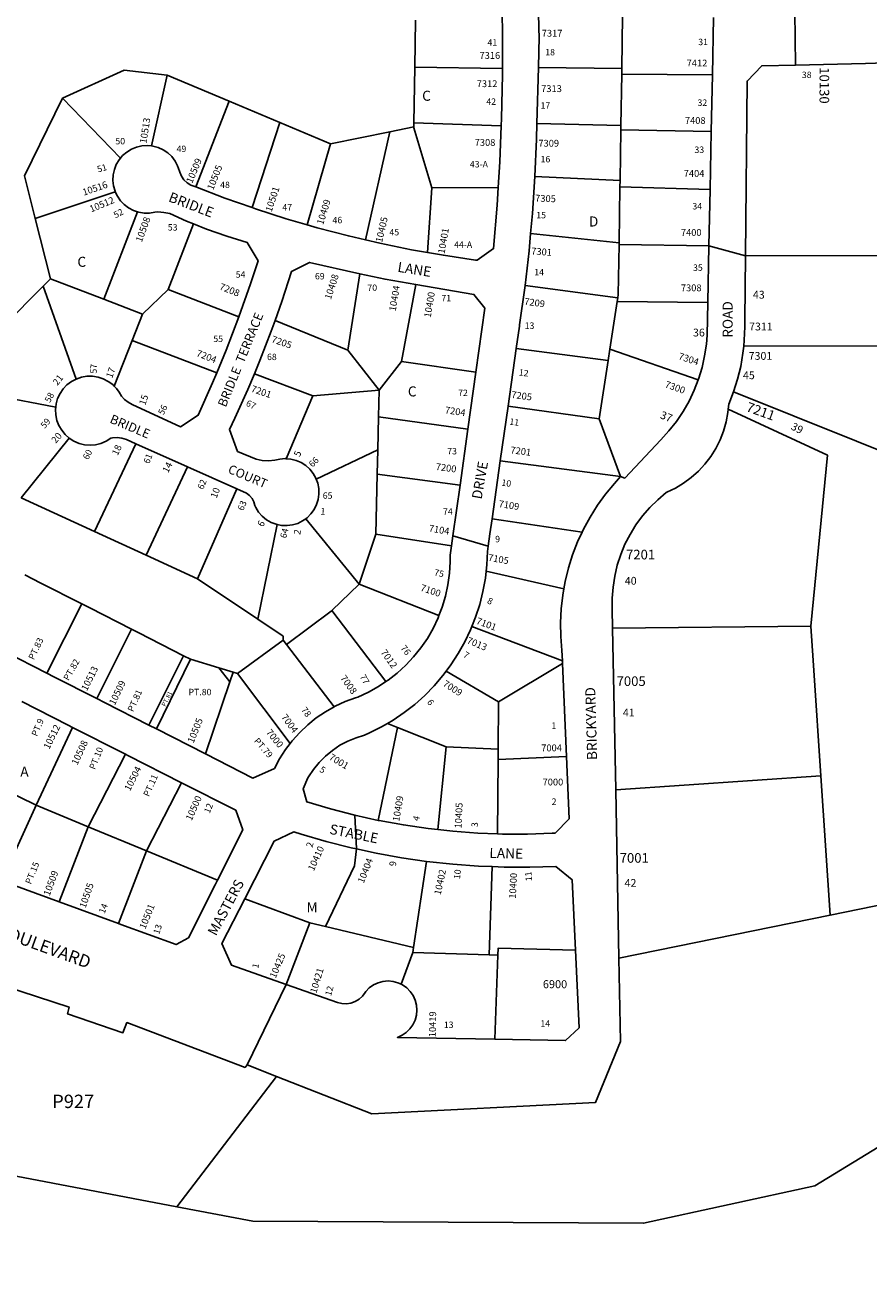
# Model space of a CAD drawing. Units: inches. Extents: x 1249744 to 1255789, y 477456 to 481550.
# Drawn here: x 1250571 to 1252064, y 477472 to 479690 of the extents above; entities that cross this region are included whole.
import ezdxf

# ---------------------------------------------------------------- set-up
doc = ezdxf.new("R2010")
doc.units = ezdxf.units.IN
doc.header["$MEASUREMENT"] = 0
for name, color, linetype in [('Addresses', 5, 'Continuous'), ('Lot-Block-Parcel Text', 6, 'Continuous'), ('Parcel Boundaries', 7, 'Continuous'), ('Street Names', 7, 'Continuous'), ('Street ROW', 5, 'Continuous')]:
    doc.layers.add(name, color=color, linetype=linetype)
doc.styles.add('Arial', font='txt')

msp = doc.modelspace()

# ---------------------------------------------------------------- linework, layer by layer
at = {"layer": 'Parcel Boundaries'}
for p, q in [((1251628.3, 479706.8), (1251626.9, 479613.4)), ((1251260.6, 479616), (1251262, 479699)), ((1250822.5, 479601.8), (1250794.8, 479476.5)), ((1250932.1, 479555.7), (1250822.5, 479601.8)), ((1251260.6, 479616), (1251258.9, 479517.5)), ((1251415.7, 479613.4), (1251260.6, 479616)), ((1251626.9, 479613.4), (1251479.2, 479615.2)), ((1251625.3, 479513), (1251626.7, 479603.7)), ((1251626.9, 479613.4), (1251626.7, 479603.7)), ((1251626.7, 479603.7), (1251787.1, 479602.2)), ((1250740, 479455.1), (1250637.5, 479561.2)), ((1250873.3, 479404), (1250932.1, 479555.7)), ((1251022, 479517.8), (1250932.1, 479555.7)), ((1251022, 479517.8), (1250972.6, 479367.4)), ((1251111.6, 479480.1), (1251022, 479517.8)), ((1251216.6, 479501.5), (1251258.8, 479510.1)), ((1251258.9, 479517.5), (1251258.8, 479510.1)), ((1251413.6, 479512.4), (1251258.9, 479517.5)), ((1251476.6, 479516.1), (1251625.3, 479513)), ((1251625.2, 479504.8), (1251625.3, 479513)), ((1251111.6, 479480.1), (1251216.6, 479501.5)), ((1251216.6, 479501.5), (1251173.2, 479310.3)), ((1251623.8, 479415.4), (1251625.2, 479504.8)), ((1251625.2, 479504.8), (1251785, 479501.9)), ((1251070.4, 479336.8), (1251111.6, 479480.1)), ((1251473.1, 479422.7), (1251623.8, 479415.4)), ((1250589.1, 479348), (1250730.6, 479395.6)), ((1251283.1, 479288), (1251290.5, 479402.7)), ((1251290.5, 479402.7), (1251408.3, 479403.1)), ((1251623.6, 479404.2), (1251622, 479305.1)), ((1251623.6, 479404.2), (1251623.8, 479415.4)), ((1251783, 479399.6), (1251623.6, 479404.2)), ((1250710.1, 479205.3), (1250769.9, 479360)), ((1250616.3, 479241.5), (1250589.1, 479348)), ((1250869.1, 479338.6), (1250824.4, 479222.8)), ((1251622, 479305.1), (1251465.5, 479321.5)), ((1251622, 479305.1), (1251622, 479302.1)), ((1251622, 479302.1), (1251781, 479299.8)), ((1252142.3, 479282.8), (1251845.5, 479282.3)), ((1250603, 479228.2), (1250616.3, 479241.5)), ((1250710.1, 479205.3), (1250616.3, 479241.5)), ((1251163.2, 479250.5), (1251142, 479115.1)), ((1250603, 479228.2), (1250661.2, 479064)), ((1250824.4, 479222.8), (1250778.7, 479178.8)), ((1250824.4, 479222.8), (1250949.3, 479174)), ((1251262.2, 479231.3), (1251236.8, 479094.9)), ((1251455.6, 479229.4), (1251619.7, 479207.7)), ((1250778.7, 479178.8), (1250710.1, 479205.3)), ((1251618.7, 479201.5), (1251605.7, 479117.2)), ((1251619.7, 479207.7), (1251618.7, 479201.5)), ((1251618.7, 479201.5), (1251778.9, 479199.6)), ((1250778.7, 479178.8), (1250760.5, 479132.3)), ((1251142, 479115.1), (1251013.3, 479167.5)), ((1250728.8, 479051.4), (1250760.5, 479132.3)), ((1250760.5, 479132.3), (1250910.2, 479075.1)), ((1251197.8, 479044.3), (1251142, 479115.1)), ((1251602.6, 479097.1), (1251440, 479117.9)), ((1251602.6, 479097.1), (1251605.7, 479117.2)), ((1251605.7, 479117.2), (1251762.1, 479062.6)), ((1251842.5, 479122.4), (1252362.3, 479123.3)), ((1251236.8, 479094.9), (1251197.8, 479044.3)), ((1251236.8, 479094.9), (1251368.6, 479076.4)), ((1251586.7, 478993.8), (1251602.6, 479097.1)), ((1250976.7, 479073.2), (1251080.1, 479034.6)), ((1251080.1, 479034.6), (1251197.8, 479044.3)), ((1251197.8, 479044.3), (1251196.6, 478997)), ((1250625.4, 479014.4), (1250494.9, 479039)), ((1251080.1, 479034.6), (1251033, 478923)), ((1251196.6, 478997), (1251195.3, 478939)), ((1251354.5, 478975.5), (1251196.6, 478997)), ((1251425.5, 479015.8), (1251586.7, 478993.8)), ((1251624.8, 478891.4), (1251586.7, 478993.8)), ((1250564.4, 478853.6), (1250648.8, 478959.7)), ((1250767.3, 478949.2), (1250694, 478794.1)), ((1251086.3, 478886.9), (1251195.3, 478939)), ((1251195.3, 478939), (1251194.2, 478895.5)), ((1250785, 478752.3), (1250858.2, 478908.7)), ((1251624.8, 478891.4), (1251411.8, 478919.3)), ((1251194.2, 478895.5), (1251191.7, 478789.5)), ((1251194.2, 478895.5), (1251340.6, 478876.4)), ((1250945.7, 478869.8), (1250876.2, 478710.4)), ((1250694, 478794.1), (1250564.4, 478853.6)), ((1250982.8, 478639.1), (1251016.8, 478806.7)), ((1251067.7, 478816.9), (1251161.9, 478701.1)), ((1251397.2, 478816.7), (1251556.6, 478793.2)), ((1250785, 478752.3), (1250694, 478794.1)), ((1251191.7, 478789.5), (1251161.9, 478701.1)), ((1251325.5, 478768.7), (1251191.7, 478789.5)), ((1250876.2, 478710.4), (1250785, 478752.3)), ((1250876.2, 478710.4), (1250982.8, 478639.1)), ((1251524.3, 478692.7), (1251386.8, 478723.8)), ((1251161.9, 478701.1), (1251113.7, 478654.3)), ((1251161.9, 478701.1), (1251303.4, 478645.6)), ((1250609.5, 478543.6), (1250671.7, 478666)), ((1251113.7, 478654.3), (1251209.6, 478528.7)), ((1250759.3, 478621.5), (1250698.1, 478498.5)), ((1251361.8, 478626.4), (1251521.7, 478565.7)), ((1251961.5, 478627), (1251610.6, 478623.2)), ((1251965.5, 478566.2), (1251961.5, 478627)), ((1250946.6, 478543), (1251027.7, 478602.2)), ((1251033.7, 478594.2), (1251027.7, 478602.2)), ((1250790.1, 478451.6), (1250851.6, 478574.5)), ((1250863.6, 478568.4), (1250851.6, 478574.5)), ((1251118, 478484.1), (1251033.7, 478594.2)), ((1250803.3, 478444.9), (1250863.6, 478568.4)), ((1250863.6, 478568.4), (1250914.1, 478553)), ((1250914.1, 478553), (1250939.3, 478545.3)), ((1250914.1, 478553), (1250933.4, 478528)), ((1251521.9, 478560.4), (1251408.8, 478492.9)), ((1250933.4, 478528), (1250939.3, 478545.3)), ((1250939.3, 478545.3), (1250946.6, 478543)), ((1250946.6, 478543), (1251040.1, 478419.3)), ((1251316.3, 478547), (1251408.8, 478492.9)), ((1250933.4, 478528), (1250890, 478400.8)), ((1251408.8, 478492.9), (1251408.2, 478408.9)), ((1250655.2, 478447.6), (1250590.7, 478310.2)), ((1251196, 478283.1), (1251229.8, 478447.6)), ((1251229.8, 478447.6), (1251212.2, 478454.6)), ((1251229.8, 478447.6), (1251316, 478413.3)), ((1250682.9, 478271.9), (1250748.8, 478400)), ((1251316, 478413.3), (1251301.5, 478266.7)), ((1251316, 478413.3), (1251408.2, 478408.9)), ((1251408.2, 478408.9), (1251408, 478391.1)), ((1251408, 478391.1), (1251407, 478259.2)), ((1251529.1, 478396.1), (1251408, 478391.1)), ((1251979, 478362), (1251616.1, 478337.2)), ((1251995.3, 478115.2), (1251979, 478362)), ((1250785.7, 478229.2), (1250848, 478349.7)), ((1250682.9, 478271.9), (1250631.6, 478138.8)), ((1250785.7, 478229.2), (1250736.4, 478100.5)), ((1250785.7, 478229.2), (1250911.3, 478177.1)), ((1251258.5, 478058), (1251281.5, 478210.6)), ((1251397.2, 478201.3), (1251392.3, 478045)), ((1251074.7, 478101.8), (1250959.7, 478144.3)), ((1251995.3, 478115.2), (1251621.8, 478039.4)), ((1251074.7, 478101.8), (1251032.8, 477992.9)), ((1251102.6, 478095.1), (1251074.7, 478101.8)), ((1251258.5, 478058), (1251102.6, 478095.1)), ((1251236.7, 477993), (1251257.1, 478049)), ((1251257.1, 478049), (1251258.5, 478058)), ((1251392.3, 478045), (1251257.1, 478049)), ((1251392.3, 478045), (1251407.5, 478044.6)), ((1251402, 477895.7), (1251407.5, 478044.6)), ((1251016, 477829.7), (1250839.6, 477599.4))]:
    msp.add_line(p, q, dxfattribs=at)
for points in [[(1250637.5, 479561.2), (1250746.5, 479610.6), (1250822.5, 479601.8)], [(1250589.1, 479348), (1250569.8, 479423.4), (1250637.5, 479561.2)], [(1251258.8, 479510.1), (1251258.8, 479508.4), (1251290.5, 479402.7)], [(1251619.7, 479207.7), (1251620.6, 479213.6), (1251622, 479302.1)], [(1250494.9, 479039), (1250533.2, 479158.2), (1250603, 479228.2)], [(1251824.6, 479041.4), (1252149.2, 478910.9), (1252158.8, 478907), (1252295.4, 478852.1)], [(1251815.1, 479010.5), (1251990.8, 478929.4), (1251961.5, 478627)], [(1250570.8, 478717.3), (1250598.7, 478703.1), (1250671.7, 478666)], [(1250671.7, 478666), (1250685.4, 478659.1), (1250759.3, 478621.5)], [(1251113.7, 478654.3), (1251112.5, 478653.1), (1251033.7, 478594.2)], [(1250851.6, 478574.5), (1250772.1, 478615), (1250759.3, 478621.5)], [(1251027.7, 478602.2), (1251027.9, 478608.9), (1250982.8, 478639.1)], [(1251979, 478362), (1251966.7, 478548.3), (1251965.5, 478566.2)], [(1250590.7, 478310.2), (1250501.3, 478353.7), (1250495.6, 478356.5), (1250493.4, 478357.6), (1250409.4, 478398.5), (1250402.1, 478402.1), (1250318.7, 478442.7)], [(1250530, 478175.9), (1250588.2, 478304.8), (1250590.7, 478310.2)], [(1250590.7, 478310.2), (1250682.9, 478271.9), (1250785.7, 478229.2)], [(1251157.4, 478232.6), (1251154.1, 478202.8), (1251102.6, 478095.1)], [(1252330.9, 478133.5), (1252125.3, 478141.6), (1251995.3, 478115.2)], [(1251407.5, 478044.6), (1251407.9, 478056.8), (1251545.1, 478053.4)], [(1250839.6, 477599.4), (1250973.9, 477574), (1251665.5, 477570.2), (1251968.6, 477636.3), (1252286.3, 477830.6), (1252474.1, 477879.3), (1252571.2, 477873.4), (1252841.3, 477844), (1253252.6, 477709.5), (1253486, 477597.8), (1253749.5, 477471.6)], [(1250839.6, 477599.4), (1250400.4, 477682.7), (1250342.3, 477678.6), (1250189.7, 477695.6), (1249970.7, 477621.1)]]:
    msp.add_lwpolyline(points, dxfattribs=at)
at = {"layer": 'Street ROW'}
for p, q in [((1251933, 479714.1), (1251934, 479619.7)), ((1251789.1, 479703.9), (1251787.1, 479602.2)), ((1251476.6, 479516.1), (1251479.2, 479615.2)), ((1251787.1, 479602.2), (1251785, 479501.9)), ((1251785, 479501.9), (1251783, 479399.6)), ((1251783, 479399.6), (1251781, 479299.8)), ((1251781, 479299.8), (1251778.9, 479199.6)), ((1251845.5, 479282.3), (1251781, 479299.8)), ((1251425.5, 479015.8), (1251440, 479117.9)), ((1251368.6, 479076.4), (1251354.5, 478975.5)), ((1251411.8, 478919.3), (1251425.5, 479015.8)), ((1251354.5, 478975.5), (1251340.6, 478876.4)), ((1250767.3, 478949.2), (1250858.2, 478908.7)), ((1250858.2, 478908.7), (1250945.7, 478869.8)), ((1251397.2, 478816.7), (1251411.8, 478919.3)), ((1251328, 478786.7), (1251390.5, 478768.4)), ((1251616.1, 478337.2), (1251610.6, 478623.2)), ((1251521.7, 478565.7), (1251521.9, 478560.4)), ((1251521.9, 478560.4), (1251529.1, 478396.1)), ((1250803.3, 478444.9), (1250790.1, 478451.6)), ((1250890, 478400.8), (1250803.3, 478444.9)), ((1250752.6, 478398.1), (1250848, 478349.7)), ((1251621.8, 478039.4), (1251616.1, 478337.2)), ((1251157.4, 478232.6), (1251154.3, 478292.3)), ((1250631.6, 478138.8), (1250530, 478175.9)), ((1250963.8, 477850.2), (1251032.8, 477992.9))]:
    msp.add_line(p, q, dxfattribs=at)
for points in [[(1251415, 479708.8), (1251415.6, 479679), (1251415.7, 479613.4)], [(1251479.2, 479615.2), (1251480.6, 479670.1), (1251480.1, 479682.6), (1251479.7, 479714.9)], [(1251845.5, 479282.3), (1251848.6, 479591.2), (1251874.5, 479618.5), (1251934, 479619.7), (1252058.2, 479622.2), (1252093.5, 479623.4), (1252106.5, 479624.5)], [(1251415.7, 479613.4), (1251415.7, 479602.1), (1251414.2, 479525.2), (1251413.6, 479512.4)], [(1251413.6, 479512.4), (1251411, 479448.4), (1251408.3, 479403.1)], [(1251473.1, 479422.7), (1251475.9, 479488.7), (1251476.6, 479516.1)], [(1250794.8, 479476.5), (1250787.5, 479477.2), (1250777.8, 479476.7), (1250768.4, 479474.5), (1250759.4, 479470.9), (1250751.1, 479465.8), (1250743.7, 479459.5), (1250740, 479455.1)], [(1250873.3, 479404), (1250871.2, 479404.8), (1250864.3, 479407.4), (1250857.8, 479411.4), (1250852.1, 479416.8), (1250847.7, 479423.1), (1250844.7, 479430.2), (1250844.2, 479432.2), (1250841, 479441.4), (1250836.5, 479449.9), (1250830.5, 479457.6), (1250823.5, 479464.2), (1250815.4, 479469.7), (1250806.6, 479473.7), (1250797.2, 479476.2), (1250794.8, 479476.5)], [(1250740, 479455.1), (1250737.5, 479452.1), (1250732.5, 479443.7), (1250729, 479434.7), (1250726.9, 479425.2), (1250726.4, 479415.5), (1250727.5, 479405.9), (1250730.2, 479396.5), (1250730.6, 479395.6)], [(1251465.5, 479321.5), (1251468.7, 479356.8), (1251473.1, 479422.7)], [(1250730.6, 479395.6), (1250734.3, 479387.7), (1250739.8, 479379.7), (1250746.5, 479372.7), (1250754.3, 479366.9), (1250762.9, 479362.4), (1250769.9, 479360)], [(1250972.6, 479367.4), (1250924.5, 479384.3), (1250873.3, 479404)], [(1251408.3, 479403.1), (1251406.4, 479371.6), (1251400.1, 479295), (1251371.1, 479274.3), (1251367.8, 479274.7), (1251311.2, 479283.1), (1251283.1, 479288)], [(1250769.9, 479360), (1250772.1, 479359.3), (1250781.7, 479357.8), (1250791.4, 479357.8), (1250800.9, 479359.5), (1250805.8, 479359.7), (1250816.4, 479359), (1250826.9, 479356.8), (1250856.9, 479343.4), (1250869.1, 479338.6)], [(1251070.4, 479336.8), (1251032.9, 479347.8), (1250978.5, 479365.3), (1250972.6, 479367.4)], [(1250869.1, 479338.6), (1250892.1, 479329.5), (1250927.8, 479316.9), (1250964, 479305.9), (1250983.7, 479273.5), (1250970.1, 479232.7), (1250949.3, 479174)], [(1251173.2, 479310.3), (1251143.1, 479317.3), (1251087.8, 479331.8), (1251070.4, 479336.8)], [(1251283.1, 479288), (1251254.8, 479292.9), (1251198.8, 479304.3), (1251173.2, 479310.3)], [(1251455.6, 479229.4), (1251462.7, 479291), (1251465.5, 479321.5)], [(1251013.3, 479167.5), (1251025.2, 479201.3), (1251042.3, 479254.4), (1251074.3, 479270.3), (1251163.2, 479250.5)], [(1251842.5, 479122.4), (1251843.6, 479132.9), (1251844.5, 479156.4), (1251844.4, 479168), (1251845.5, 479282.3)], [(1251163.2, 479250.5), (1251208, 479240.6), (1251262.2, 479231.3)], [(1251262.2, 479231.3), (1251365.2, 479213.8), (1251384.5, 479189.6), (1251368.6, 479076.4)], [(1251440, 479117.9), (1251445.7, 479157.9), (1251446, 479159.9), (1251455.1, 479225.4), (1251455.6, 479229.4)], [(1251778.9, 479199.6), (1251777.8, 479141.9), (1251776.5, 479125.9), (1251773.4, 479104.9), (1251768.8, 479084.2), (1251762.6, 479063.9), (1251762.1, 479062.6)], [(1250949.3, 479174), (1250926.8, 479115.2), (1250910.2, 479075.1)], [(1250976.7, 479073.2), (1250986.6, 479096.8), (1251006.7, 479148.8), (1251013.3, 479167.5)], [(1251824.6, 479041.4), (1251831.6, 479063.7), (1251837.2, 479086.5), (1251841.2, 479109.6), (1251842.5, 479122.4)], [(1250661.2, 479064), (1250653, 479059.6), (1250645.2, 479053.6), (1250638.4, 479046.5), (1250632.9, 479038.4), (1250628.7, 479029.5), (1250626, 479020.1), (1250625.4, 479014.4)], [(1250728.8, 479051.4), (1250726.1, 479054.2), (1250718.2, 479060), (1250709.4, 479064.5), (1250700.1, 479067.6), (1250690.4, 479069.1), (1250680.6, 479069), (1250670.9, 479067.3), (1250661.2, 479064)], [(1250910.2, 479075.1), (1250902.9, 479057.3), (1250877.5, 479000), (1250846.3, 478979.3), (1250760.7, 479019.3), (1250753.4, 479023), (1250746.9, 479027.9), (1250741.5, 479034), (1250737.4, 479041.1), (1250732.9, 479047.2), (1250728.8, 479051.4)], [(1251033, 478923), (1251031.5, 478923.2), (1251021.9, 478922.3), (1251012.8, 478920.3), (1251001.8, 478919.4), (1250990.8, 478920), (1250980, 478922.2), (1250947, 478936.1), (1250932.6, 478974.5), (1250942.1, 478994.6), (1250965.1, 479045.4), (1250976.7, 479073.2)], [(1251762.1, 479062.6), (1251754.9, 479044.2), (1251745.8, 479025), (1251735.3, 479006.6), (1251723.5, 478989), (1251710.3, 478972.4), (1251696, 478956.7), (1251632.1, 478888.8), (1251624.8, 478891.4)], [(1251815.1, 479010.5), (1251816, 479019.5), (1251824.6, 479041.4)], [(1250625.4, 479014.4), (1250624.9, 479010.3), (1250625.3, 479000.5), (1250627.3, 478990.9), (1250630.8, 478981.7), (1250635.8, 478973.3), (1250642, 478965.7), (1250648.8, 478959.7)], [(1251610.6, 478623.2), (1251610, 478656.6), (1251609.8, 478676.3), (1251611.3, 478696), (1251614.3, 478715.4), (1251618.9, 478734.6), (1251624.9, 478753.4), (1251632.5, 478771.6), (1251641.5, 478789.1), (1251651.9, 478805.9), (1251663.6, 478821.8), (1251676.5, 478836.7), (1251690.5, 478850.5), (1251705.6, 478863.1), (1251706.6, 478863.8), (1251721.8, 478871.2), (1251736.2, 478879.9), (1251749.8, 478889.9), (1251762.4, 478901.2), (1251773.8, 478913.6), (1251784.1, 478927), (1251793.1, 478941.3), (1251800.6, 478956.4), (1251806.8, 478972.1), (1251811.4, 478988.3), (1251814.6, 479004.9), (1251815.1, 479010.5)], [(1250648.8, 478959.7), (1250657.6, 478954), (1250666.7, 478950.1), (1250676.2, 478947.8), (1250686, 478947), (1250695.8, 478947.8), (1250705.3, 478950.1), (1250714.3, 478954), (1250722.6, 478959.2), (1250725.6, 478959.8), (1250734, 478960.4), (1250742.4, 478959.3), (1250750.4, 478956.8), (1250767.3, 478949.2)], [(1251086.3, 478886.9), (1251085.6, 478888.8), (1251080.9, 478897.2), (1251074.8, 478904.7), (1251067.6, 478911.2), (1251059.4, 478916.3), (1251050.5, 478920.1), (1251041.2, 478922.4), (1251033, 478923)], [(1251067.7, 478816.9), (1251070, 478818.5), (1251076.8, 478825.3), (1251082.5, 478833.1), (1251086.8, 478841.8), (1251089.7, 478851), (1251091, 478860.6), (1251090.8, 478870.2), (1251089, 478879.7), (1251086.3, 478886.9)], [(1251624.8, 478891.4), (1251613.7, 478879.4), (1251598.1, 478860.5), (1251583.7, 478840.6), (1251570.6, 478819.8), (1251558.9, 478798.3), (1251556.6, 478793.2)], [(1250945.7, 478869.8), (1250962.6, 478862.2), (1250968.2, 478858.2), (1250972.7, 478852.9), (1250975.8, 478846.8), (1250977.6, 478840.1), (1250979.1, 478836.9), (1250984.2, 478828.6), (1250990.6, 478821.4), (1250998, 478815.2), (1251006.4, 478810.4), (1251015.4, 478807), (1251016.8, 478806.7)], [(1251340.6, 478876.4), (1251328, 478786.7), (1251325.5, 478768.7)], [(1251016.8, 478806.7), (1251024.9, 478805), (1251034.5, 478804.7), (1251044.1, 478805.9), (1251053.4, 478808.7), (1251062.1, 478812.9), (1251067.7, 478816.9)], [(1251386.8, 478723.8), (1251388.1, 478735.2), (1251389.2, 478759), (1251390.5, 478768.4), (1251393.4, 478789.9), (1251397.2, 478816.7)], [(1251556.6, 478793.2), (1251548.6, 478776), (1251539.8, 478753.1), (1251532.4, 478729.7), (1251526.6, 478705.9), (1251524.3, 478692.7)], [(1251325.5, 478768.7), (1251323.2, 478752.6), (1251323.3, 478740.7), (1251322.1, 478720.3), (1251319.3, 478700), (1251315, 478680), (1251309.1, 478660.4), (1251303.4, 478645.6)], [(1251361.8, 478626.4), (1251368.2, 478642.5), (1251375.5, 478665.1), (1251381.2, 478688.2), (1251385.5, 478711.6), (1251386.8, 478723.8)], [(1251524.3, 478692.7), (1251522.3, 478681.8), (1251519.6, 478657.4), (1251518.5, 478632.9), (1251518.9, 478608.4), (1251520.9, 478583.9), (1251521.7, 478565.7)], [(1251303.4, 478645.6), (1251301.8, 478641.4), (1251293, 478622.9), (1251282.8, 478605.2), (1251271.3, 478588.3), (1251258.5, 478572.4), (1251244.5, 478557.5), (1251229.4, 478543.7), (1251213.3, 478531.1), (1251209.6, 478528.7)], [(1251316.3, 478547), (1251324.6, 478558.2), (1251337.6, 478578.2), (1251349.2, 478598.9), (1251359.4, 478620.4), (1251361.8, 478626.4)], [(1250609.5, 478543.6), (1250535.6, 478581.2), (1250510.1, 478594.2)], [(1250698.1, 478498.5), (1250621.9, 478537.3), (1250609.5, 478543.6)], [(1251212.2, 478454.6), (1251222.1, 478460.4), (1251241.7, 478473.7), (1251260.5, 478488.3), (1251278.2, 478504.2), (1251294.9, 478521.2), (1251310.4, 478539.2), (1251316.3, 478547)], [(1251209.6, 478528.7), (1251196.2, 478519.8), (1251178.4, 478509.9), (1251159.8, 478501.4), (1251155.7, 478500.1), (1251137.3, 478493.3), (1251119.6, 478485), (1251118, 478484.1)], [(1250565.1, 478493.3), (1250647.1, 478451.7), (1250655.2, 478447.6)], [(1250790.1, 478451.6), (1250711.4, 478491.7), (1250698.1, 478498.5)], [(1251118, 478484.1), (1251102.5, 478475.3), (1251086.3, 478464.3), (1251071.1, 478452.1), (1251056.9, 478438.6), (1251043.8, 478424), (1251040.1, 478419.3)], [(1250655.2, 478447.6), (1250746.2, 478401.3), (1250748.8, 478400), (1250752.6, 478398.1)], [(1251196, 478283.1), (1251154.3, 478292.3), (1251111.7, 478303.3), (1251069.5, 478315.9), (1251063.1, 478338.8), (1251071.6, 478358.2), (1251072.6, 478360), (1251081.3, 478373.3), (1251091.4, 478385.6), (1251102.5, 478396.9), (1251114.8, 478407), (1251128, 478415.9), (1251141.9, 478423.4), (1251156.6, 478429.4), (1251171.8, 478434), (1251180.3, 478437.8), (1251201.5, 478448.4), (1251212.2, 478454.6)], [(1251040.1, 478419.3), (1251031.9, 478408.5), (1251021.3, 478392), (1251012.1, 478374.7), (1250973.9, 478358), (1250890, 478400.8)], [(1251529.1, 478396.1), (1251533.9, 478285.9), (1251509.1, 478260.6), (1251503.9, 478260.3), (1251459.9, 478258.8), (1251415.9, 478258.9), (1251407, 478259.2)], [(1250848, 478349.7), (1250943.8, 478301), (1250956.3, 478266.2), (1250911.3, 478177.1), (1250907.3, 478169.2)], [(1251301.5, 478266.7), (1251284.2, 478268.6), (1251240.6, 478274.9), (1251197.3, 478282.9), (1251196, 478283.1)], [(1251407, 478259.2), (1251371.9, 478260.5), (1251328, 478263.8), (1251301.5, 478266.7)], [(1250959.7, 478144.3), (1251011.8, 478246.5), (1251046.4, 478262.6), (1251059.8, 478258.4), (1251103.6, 478245.7), (1251147.9, 478234.6), (1251157.4, 478232.6)], [(1251157.4, 478232.6), (1251192.4, 478225), (1251237.3, 478217), (1251281.5, 478210.6)], [(1251281.5, 478210.6), (1251327.8, 478205.6), (1251373.2, 478202.2), (1251397.2, 478201.3)], [(1251397.2, 478201.3), (1251418.8, 478200.5), (1251464.4, 478200.3), (1251509.9, 478201.7), (1251539, 478178.1), (1251545.1, 478053.4)], [(1250907.3, 478169.2), (1250860, 478075.5), (1250838.1, 478063.2), (1250740.4, 478099)], [(1250740.4, 478099), (1250736.4, 478100.5), (1250631.6, 478138.8)], [(1251032.8, 477992.9), (1250936.5, 478026.8), (1250919.4, 478065.4), (1250959.7, 478144.3)], [(1251545.1, 478053.4), (1251551.7, 477916), (1251527.5, 477893.3), (1251402, 477895.7)], [(1251016, 477829.7), (1251184.7, 477763.6), (1251580.4, 477784.1), (1251624.6, 477891.6), (1251621.8, 478039.4)], [(1250478.7, 478007.7), (1250649.1, 477952.3), (1250646.3, 477940.5), (1250744.1, 477907.3), (1250751.1, 477925.2), (1250960.4, 477845.8), (1250963.8, 477850.2), (1251016, 477829.7)], [(1251236.7, 477993), (1251230.8, 477995.7), (1251222.1, 477998.1), (1251213.2, 477998.9), (1251204.2, 477998.1), (1251195.5, 477995.8), (1251187.4, 477992), (1251180, 477986.8), (1251173.7, 477980.5), (1251172.6, 477978.6), (1251167.8, 477972.1), (1251161.9, 477966.7), (1251155, 477962.5), (1251147.5, 477959.8), (1251139.5, 477958.6), (1251131.5, 477958.9), (1251123.7, 477960.8), (1251032.8, 477992.9)], [(1251402, 477895.7), (1251229.8, 477899), (1251238, 477902.7), (1251245.5, 477907.8), (1251251.9, 477914), (1251257.2, 477921.3), (1251261.1, 477929.4), (1251263.5, 477938.1), (1251264.4, 477947.1), (1251263.7, 477956), (1251261.4, 477964.7), (1251257.7, 477972.9), (1251252.6, 477980.3), (1251246.3, 477986.7), (1251238.9, 477991.9), (1251236.7, 477993)]]:
    msp.add_lwpolyline(points, dxfattribs=at)

# ---------------------------------------------------------------- texts
at = {"layer": 'Addresses', "color": 18, "true_color": 0x000000, "style": 'Arial'}
for s, height, p in [('7317', 12.07, (1251485.2, 479670)), ('7316', 12.07, (1251375.1, 479630.7)), ('7412', 12.07, (1251741.6, 479617.2)), ('7312', 12.07, (1251370.2, 479580.6)), ('7313', 12.07, (1251484.2, 479571.9)), ('7408', 12.07, (1251738.5, 479515.6)), ('7308', 12.07, (1251366.6, 479476.7)), ('7309', 12.07, (1251479.3, 479475.3)), ('7404', 12.07, (1251736.4, 479421.8)), ('7400', 12.07, (1251731.4, 479317.4)), ('7308', 12.07, (1251731.4, 479219.4)), ('7311', 13.81, (1251852, 479150.1)), ('7301', 13.81, (1251851.3, 479098.1)), ('7201', 17.04, (1251634.3, 478744.9)), ('7005', 17.04, (1251617.6, 478520.9)), ('7004', 12.07, (1251484.3, 478405.3)), ('7000', 12.07, (1251486.7, 478344.9)), ('7001', 17.04, (1251623.1, 478208.1)), ('6900', 14.2, (1251487.2, 477986.1))]:
    msp.add_text(s, height=height, dxfattribs=at).set_placement(p)
for s, height, rotation, p in [('10130', 17.04, -90, (1251976.7, 479615.9)), ('10513', 12.07, 81.0492, (1250785.7, 479480.2)), ('10509', 12.07, 67.3191, (1250866.6, 479409.4)), ('10505', 12.07, 68.4986, (1250903.8, 479397.4)), ('10516', 12.07, 18.9703, (1250675, 479388.4)), ('10501', 12.07, 71.5648, (1251007.1, 479358.9)), ('10512', 12.07, 22.5573, (1250688, 479358.7)), ('10409', 12.07, 72.5973, (1251098.3, 479336.1)), ('7305', 12.07, -2.0827, (1251473.4, 479378.2)), ('10508', 12.07, 69.8799, (1250777.5, 479305.2)), ('10405', 12.07, 77.2287, (1251202.8, 479304.9)), ('10401', 12.07, 80.3037, (1251313.3, 479285.1)), ('7301', 12.07, -4.2362, (1251466.3, 479284.7)), ('10408', 12.07, 71.9933, (1251112.1, 479203.8)), ('7208', 12.07, -21.3178, (1250913.7, 479222.9)), ('10404', 12.07, 80.3733, (1251226.8, 479183.3)), ('10400', 12.07, 80.7517, (1251288.8, 479172.1)), ('7209', 12.07, -7.6505, (1251453.7, 479195.7)), ('7205', 12.07, -19.0255, (1251005.9, 479129.6)), ('7204', 12.07, -21.4477, (1250872.9, 479105.1)), ('7304', 12.07, -18.4348, (1251726, 479099.5)), ('17', 12.07, 69.8215, (1250725, 479064.6)), ('21', 12.07, 51.932, (1250628.3, 479051.6)), ('7201', 12.07, -18.7589, (1250969.8, 479041.9)), ('7205', 12.07, -7.5397, (1251430.8, 479030.8)), ('7300', 12.07, -19.5731, (1251702, 479049.9)), ('15', 12.07, 71.6982, (1250783.7, 479016.6)), ('7211', 17.04, -19.7801, (1251845.6, 479007.7)), ('7204', 12.07, -8.2598, (1251313.3, 479003.6)), ('20', 12.07, 48.9993, (1250625.3, 478949.2)), ('18', 12.07, 65.3488, (1250734.9, 478927.7)), ('5', 12.1, 68.3947, (1251057.1, 478925.6)), ('7201', 12.07, -7.3857, (1251429.3, 478932.8)), ('14', 12.07, 63.0755, (1250824.1, 478896.9)), ('7200', 12.07, -7.4313, (1251297.1, 478903.3)), ('10', 12.07, 68.8045, (1250909.8, 478852)), ('7109', 12.07, -8.8207, (1251408.3, 478837.7)), ('1', 12.1, -4.1822, (1251093.1, 478824.4)), ('6', 12.1, 60.6995, (1250991.7, 478801.4)), ('2', 12.1, 78.4865, (1251057.8, 478787.7)), ('7104', 12.07, -9.4623, (1251284.7, 478794.4)), ('7105', 12.07, -10.0082, (1251389.6, 478742.6)), ('7100', 12.07, -18.4349, (1251269.4, 478689.8)), ('7101', 12.07, -20.4493, (1251368.1, 478631.3)), ('7013', 12.07, -22.6197, (1251351.5, 478597)), ('7012', 12.07, -54.5667, (1251199.5, 478580.4)), ('10513', 12.07, 63.4349, (1250680.4, 478511.1)), ('10509', 12.07, 64.1555, (1250729.7, 478485.9)), ('7008', 12.07, -54.0396, (1251128, 478534.7)), ('7009', 12.07, -32.6806, (1251309, 478521.9)), ('10505', 12.07, 68.0614, (1250869, 478418.7)), ('7004', 12.07, -52.9436, (1251023.5, 478465.6)), ('10512', 12.07, 63.7589, (1250613.7, 478407.9)), ('7000', 12.07, -50.7744, (1250996.6, 478438.5)), ('10508', 12.07, 65.0782, (1250663.5, 478379.9)), ('7001', 12.07, -30.964, (1251107.6, 478391.6)), ('10504', 12.07, 62.8189, (1250756.6, 478334)), ('10500', 12.07, 66.1941, (1250865.7, 478281.5)), ('10409', 12.07, 80.4258, (1251233.1, 478280.4)), ('10405', 12.07, 87.3575, (1251343.2, 478268.5)), ('10410', 12.07, 65.5973, (1251081.8, 478192.5)), ('10404', 12.07, 68.3398, (1251170.1, 478170.7)), ('10509', 12.07, 69.7024, (1250614.4, 478148.5)), ('10402', 12.07, 77.6696, (1251306.3, 478150.3)), ('10400', 12.07, 87.0699, (1251439.3, 478144.2)), ('10505', 12.07, 71.1139, (1250678, 478126.8)), ('10501', 12.07, 68.0513, (1250783.7, 478089.6)), ('10425', 12.07, 67.0362, (1251014.3, 478002.6)), ('10421', 12.07, 73.0724, (1251086.3, 477976.1)), ('10419', 12.07, 89.012, (1251297.7, 477899.3))]:
    msp.add_text(s, height=height, rotation=rotation, dxfattribs=at).set_placement(p)
at = {"layer": 'Lot-Block-Parcel Text', "color": 14, "true_color": 0xa80000, "style": 'Arial'}
for s, height, p in [('41', 11.36, (1251389.2, 479654.1)), ('31', 11.36, (1251762.1, 479654.9)), ('18', 11.36, (1251491.4, 479636.8)), ('38', 11.36, (1251945.4, 479596.7)), ('C', 17.8, (1251273.6, 479556.5)), ('42', 11.36, (1251387.1, 479549.3)), ('17', 11.36, (1251483.1, 479542.5)), ('32', 11.36, (1251760.8, 479547.5)), ('50', 11.36, (1250730.8, 479479.3)), ('49', 11.36, (1250839.1, 479465.8)), ('33', 11.36, (1251755.4, 479464.2)), ('43-A', 11.36, (1251358, 479438.5)), ('16', 11.36, (1251483.2, 479447.5)), ('48', 11.36, (1250916.2, 479402.1)), ('47', 11.36, (1251026.2, 479362.2)), ('34', 11.36, (1251751.7, 479364.2)), ('46', 11.36, (1251115, 479339.7)), ('15', 11.36, (1251475.5, 479348.4)), ('D', 17.8, (1251568.6, 479334)), ('53', 11.36, (1250823.6, 479326.8)), ('45', 11.36, (1251215.7, 479318.2)), ('44-A', 11.36, (1251330.1, 479296.2)), ('C', 17.8, (1250663.6, 479262.6)), ('35', 11.36, (1251752.9, 479255.5)), ('54', 11.36, (1250943.7, 479243.4)), ('69', 11.36, (1251083.9, 479240.4)), ('14', 11.36, (1251472, 479247.5)), ('70', 11.36, (1251176.7, 479220)), ('43', 13.81, (1251858.8, 479206.4)), ('71', 11.36, (1251307.7, 479201.6)), ('13', 11.36, (1251455, 479152.9)), ('36', 13.81, (1251752.8, 479139.4)), ('55', 11.36, (1250904.1, 479129.7)), ('68', 11.36, (1250999.1, 479097.6)), ('45', 13.81, (1251841.2, 479063.8)), ('C', 17.8, (1251248.3, 479033.3)), ('72', 11.36, (1251337.2, 479033.9)), ('73', 11.36, (1251318, 478930.7)), ('65', 11.36, (1251097.7, 478852.1)), ('74', 11.36, (1251310.5, 478824)), ('9', 11.4, (1251402.8, 478775.2)), ('40', 13.81, (1251632.2, 478700.1)), ('PT.80', 11.36, (1250860.2, 478504.5)), ('41', 13.81, (1251628.8, 478467)), ('1', 11.4, (1251502.3, 478445)), ('A', 17.8, (1250562.6, 478360.3)), ('2', 11.4, (1251502.6, 478310.5)), ('42', 13.81, (1251631.8, 478165.5)), ('M', 17.8, (1251069, 478120.5)), ('13', 11.36, (1251312, 477915.7)), ('14', 11.36, (1251482.9, 477918.1)), ('P927', 23.67, (1250619.1, 477774))]:
    msp.add_text(s, height=height, dxfattribs=at).set_placement(p)
for s, height, rotation, p in [('51', 11.36, 16.2932, (1250700.4, 479429.4)), ('52', 11.36, 27.312, (1250731.1, 479348.4)), ('57', 11.36, 88.4786, (1250697.8, 479073.6)), ('12', 11.36, -7.3272, (1251444, 479070.5)), ('58', 11.36, 60.9412, (1250614.8, 479021.2)), ('56', 11.36, 64.0186, (1250815.9, 478999.6)), ('67', 11.36, -26.479, (1250960.7, 479017.6)), ('37', 13.81, -21.949, (1251693.5, 478995.2)), ('59', 11.36, 49.2506, (1250605.8, 478975.6)), ('11', 11.36, -7.7041, (1251427.4, 478983.5)), ('39', 13.81, -27.2501, (1251924.7, 478975.8)), ('60', 11.36, 63.1426, (1250682.6, 478920.3)), ('61', 11.36, 68.6376, (1250790.5, 478913.2)), ('66', 11.36, 45.4846, (1251079.8, 478907.1)), ('62', 11.36, 66.6683, (1250885.9, 478867.6)), ('10', 11.36, -8.0545, (1251413.3, 478875.5)), ('63', 11.36, 67.6683, (1250957, 478830)), ('64', 11.36, 75.1551, (1251032.9, 478781.5)), ('75', 11.36, -12.8624, (1251294, 478716.8)), ('8', 11.4, -25.6523, (1251387.5, 478668)), ('PT.83', 11.36, 64.4944, (1250586.5, 478566.2)), ('76', 11.36, -52.3288, (1251234.8, 478587.8)), ('7', 11.4, -31.0428, (1251345, 478572.9)), ('PT.82', 11.36, 60.07, (1250647.9, 478529.3)), ('77', 11.36, -60.4821, (1251162.7, 478537.5)), ('PT.81', 11.36, 66.0338, (1250762.2, 478474.2)), ('PT.81', 7.89, 63.0024, (1250819, 478483.7)), ('6', 11.4, -54.0181, (1251281.5, 478492.2)), ('PT.9', 11.36, 67.1829, (1250592.2, 478430.8)), ('78', 11.36, -53.7083, (1251058.9, 478478.5)), ('PT.79', 11.36, -49.0734, (1250975.2, 478423)), ('PT.10', 11.36, 68.0409, (1250694.5, 478372)), ('5', 11.4, -32.2792, (1251090.9, 478370.1)), ('PT.11', 11.36, 66.2703, (1250790.1, 478324.1)), ('12', 11.36, 67.9369, (1250897.6, 478294.5)), ('4', 11.4, 76.308, (1251267.7, 478281.2)), ('3', 11.4, 86.6055, (1251372, 478270.9)), ('2', 11.8, 75.0896, (1251079.4, 478234.2)), ('PT.15', 11.36, 67.6506, (1250581.2, 478169.1)), ('9', 11.8, 84.8783, (1251227.2, 478201.6)), ('10', 11.36, 82.8899, (1251340.5, 478178.5)), ('11', 11.36, 94.7922, (1251468.2, 478175.9)), ('14', 11.36, 68.8642, (1250711.7, 478117.1)), ('13', 11.36, 72.2231, (1250808.3, 478080.6)), ('1', 11.4, 76.7661, (1250983.5, 478020.3)), ('12', 11.36, 74.4875, (1251112.4, 477971.6))]:
    msp.add_text(s, height=height, rotation=rotation, dxfattribs=at).set_placement(p)
at = {"layer": 'Street Names', "color": 18, "true_color": 0x000000, "style": 'Arial'}
for s, height, rotation, p in [('BRIDLE', 17.75, -21.0036, (1250823.4, 479379)), ('LANE', 17.75, -9.0003, (1251229.2, 479254)), ('ROAD', 17.75, 90.0003, (1251823, 479137.1)), ('BRIDLE  TERRACE', 15.975, 67.8158, (1250926.1, 479013.1)), ('BRIDLE', 15.98, -23.0034, (1250719.6, 478987.4)), ('COURT', 15.97, -23.0033, (1250928.6, 478898.7)), ('DRIVE', 17.75, 80.0021, (1251378.7, 478850.4)), ('BRICKYARD', 17.75, 91.5617, (1251583.3, 478390)), ('STABLE', 17.75, -11.5168, (1251108.6, 478259.5)), ('LANE', 17.75, -1.4103, (1251392.4, 478216.7)), ('MASTERS', 17.75, 62.0054, (1250908.8, 478077.5)), ('MacARTHUR   BOULEVARD', 22.188, -20.0012, (1250334.2, 478147.2))]:
    msp.add_text(s, height=height, rotation=rotation, dxfattribs=at).set_placement(p)

doc.saveas('drawing.dxf')
